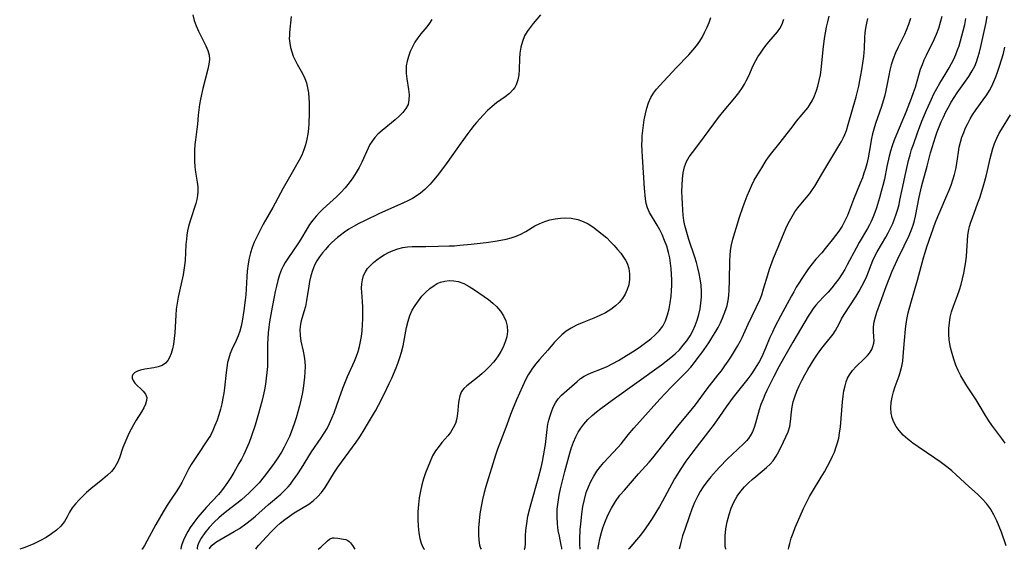
# Model space of a CAD drawing. Extents: x 1572898 to 1581100, y 2822019 to 2830221.
# Drawn here: x 1577138 to 1577431, y 2822019 to 2822177 of the extents above; entities that cross this region are included whole.
import ezdxf

# ---------------------------------------------------------------- set-up
doc = ezdxf.new("R2010")
doc.units = 0

msp = doc.modelspace()

# ---------------------------------------------------------------- linework, layer by layer
at = {"layer": 'WIL_031_Contours', "color": 0}
for points in [[(1577138.31, 2822019, 200), (1577138.31, 2822019, 200)], [(1577174.63, 2822019, 202), (1577174.63, 2822019, 202)], [(1577186.28, 2822019, 204), (1577186.28, 2822019, 204)], [(1577191.2, 2822019, 206), (1577191.2, 2822019, 206)], [(1577194.89, 2822019, 208), (1577194.89, 2822019, 208)], [(1577208.59, 2822019, 210), (1577208.59, 2822019, 210)], [(1577227.21, 2822019, 212), (1577227.21, 2822019, 212)], [(1577238.11, 2822019, 212), (1577238.11, 2822019, 212)], [(1577258.79, 2822019, 210), (1577258.79, 2822019, 210)], [(1577275.67, 2822019, 208), (1577275.67, 2822019, 208)], [(1577288.52, 2822019, 206), (1577288.52, 2822019, 206)], [(1577299.7, 2822019, 204), (1577299.7, 2822019, 204)], [(1577305.16, 2822019, 202), (1577305.16, 2822019, 202)], [(1577310.5, 2822019, 200), (1577310.5, 2822019, 200)], [(1577319.56, 2822019, 198), (1577319.56, 2822019, 198)], [(1577334.67, 2822019, 196), (1577334.67, 2822019, 196)], [(1577348.55, 2822019, 194), (1577348.55, 2822019, 194)], [(1577367.18, 2822019, 192), (1577367.18, 2822019, 192)]]:
    msp.add_polyline3d(points, dxfattribs=at)
at = {"layer": 'WIL_040_Contours', "color": 0}
for points in [[(1577189.84, 2822177.96, 200), (1577190.27, 2822176.32, 200), (1577190.86, 2822174.72, 200), (1577191.55, 2822173.17, 200), (1577193.77, 2822168.81, 200), (1577194.36, 2822167.42, 200), (1577194.72, 2822166.02, 200), (1577194.77, 2822164.67, 200), (1577194.61, 2822163.27, 200), (1577194.3, 2822161.82, 200), (1577192.82, 2822156.12, 200), (1577192.11, 2822152.91, 200), (1577191.82, 2822151.32, 200), (1577191.59, 2822149.73, 200), (1577191.43, 2822148.18, 200), (1577191.26, 2822145.49, 200), (1577191.07, 2822143.96, 200), (1577190.6, 2822140.82, 200), (1577190.44, 2822139.42, 200), (1577190.34, 2822137.76, 200), (1577190.31, 2822136.09, 200), (1577190.36, 2822134.42, 200), (1577190.48, 2822132.77, 200), (1577190.67, 2822131.15, 200), (1577191.17, 2822128.23, 200), (1577191.35, 2822126.8, 200), (1577191.39, 2822125.38, 200), (1577191.26, 2822124.2, 200), (1577191.02, 2822123.02, 200), (1577190.7, 2822121.83, 200), (1577189.04, 2822116.75, 200), (1577188.55, 2822114.99, 200), (1577188.29, 2822113.74, 200), (1577188.08, 2822112.48, 200), (1577187.93, 2822111.21, 200), (1577187.8, 2822109.65, 200), (1577187.55, 2822104.95, 200), (1577187.4, 2822103.39, 200), (1577187.2, 2822102.02, 200), (1577186.94, 2822100.66, 200), (1577185.47, 2822093.99, 200), (1577185.16, 2822092.21, 200), (1577184.93, 2822090.44, 200), (1577184.78, 2822088.66, 200), (1577184.46, 2822083.39, 200), (1577184.31, 2822081.7, 200), (1577184.09, 2822080.07, 200), (1577183.79, 2822078.61, 200), (1577183.4, 2822077.26, 200), (1577182.91, 2822076.04, 200), (1577182.38, 2822075.13, 200), (1577181.73, 2822074.39, 200), (1577180.71, 2822073.72, 200), (1577179.52, 2822073.28, 200), (1577178.21, 2822072.98, 200), (1577175.54, 2822072.55, 200), (1577174.31, 2822072.29, 200), (1577173.34, 2822071.98, 200), (1577172.55, 2822071.57, 200), (1577172.02, 2822071.04, 200), (1577171.82, 2822070.49, 200), (1577171.84, 2822069.89, 200), (1577172.06, 2822069.26, 200), (1577172.63, 2822068.44, 200), (1577173.41, 2822067.64, 200), (1577174.28, 2822066.83, 200), (1577175.1, 2822066.01, 200), (1577175.76, 2822065.13, 200), (1577176.11, 2822064.19, 200), (1577176.09, 2822063.22, 200), (1577175.77, 2822062.18, 200), (1577175.23, 2822061.07, 200), (1577174.55, 2822059.9, 200), (1577172.96, 2822057.41, 200), (1577172.16, 2822056.07, 200), (1577171.45, 2822054.76, 200), (1577170.78, 2822053.42, 200), (1577170.16, 2822052.04, 200), (1577169.59, 2822050.65, 200), (1577169.06, 2822049.25, 200), (1577168, 2822046.21, 200), (1577167.39, 2822044.78, 200), (1577166.65, 2822043.45, 200), (1577165.62, 2822042.19, 200), (1577164.41, 2822041.02, 200), (1577163.09, 2822039.91, 200), (1577159.44, 2822036.95, 200), (1577158.24, 2822035.92, 200), (1577157.08, 2822034.85, 200), (1577155.98, 2822033.75, 200), (1577154.92, 2822032.55, 200), (1577153.97, 2822031.31, 200), (1577153.15, 2822030.03, 200), (1577152.44, 2822028.7, 200), (1577151.63, 2822027.31, 200), (1577150.55, 2822025.9, 200), (1577149.28, 2822024.68, 200), (1577147.81, 2822023.55, 200), (1577146.2, 2822022.53, 200), (1577144.32, 2822021.49, 200), (1577142.49, 2822020.62, 200), (1577140.86, 2822019.93, 200), (1577139.54, 2822019.42, 200), (1577138.31, 2822019, 200)], [(1577219.15, 2822177.53, 202), (1577218.64, 2822172.71, 202), (1577218.59, 2822171.82, 202), (1577218.58, 2822170.94, 202), (1577218.69, 2822169.61, 202), (1577218.93, 2822168.29, 202), (1577219.29, 2822167, 202), (1577219.75, 2822165.73, 202), (1577220.2, 2822164.73, 202), (1577220.96, 2822163.31, 202), (1577222.55, 2822160.53, 202), (1577223.22, 2822159.08, 202), (1577223.69, 2822157.72, 202), (1577224.02, 2822156.3, 202), (1577224.26, 2822154.83, 202), (1577224.41, 2822153.33, 202), (1577224.5, 2822151.81, 202), (1577224.52, 2822150.26, 202), (1577224.5, 2822148.7, 202), (1577224.38, 2822145.62, 202), (1577224.28, 2822144.1, 202), (1577224.12, 2822142.59, 202), (1577223.84, 2822140.96, 202), (1577223.44, 2822139.35, 202), (1577222.92, 2822137.79, 202), (1577222.27, 2822136.27, 202), (1577221.53, 2822134.79, 202), (1577220.72, 2822133.33, 202), (1577218.6, 2822129.68, 202), (1577216.77, 2822126.43, 202), (1577214.38, 2822121.92, 202), (1577213.68, 2822120.67, 202), (1577211.49, 2822116.95, 202), (1577210.81, 2822115.69, 202), (1577209.51, 2822113.14, 202), (1577208.14, 2822110.33, 202), (1577207.5, 2822108.76, 202), (1577207.02, 2822107.18, 202), (1577206.66, 2822105.56, 202), (1577206.37, 2822103.9, 202), (1577206.06, 2822101.78, 202), (1577205.9, 2822100.02, 202), (1577205.59, 2822094.65, 202), (1577205.45, 2822093.1, 202), (1577205.08, 2822090.01, 202), (1577204.58, 2822086.91, 202), (1577204.24, 2822085.36, 202), (1577203.82, 2822083.88, 202), (1577203.31, 2822082.46, 202), (1577202.73, 2822081.11, 202), (1577201.43, 2822078.45, 202), (1577200.93, 2822077.21, 202), (1577200.53, 2822075.89, 202), (1577200.2, 2822074.52, 202), (1577199.95, 2822073.1, 202), (1577199.75, 2822071.6, 202), (1577199.27, 2822067.03, 202), (1577199.06, 2822065.49, 202), (1577198.81, 2822063.96, 202), (1577198.47, 2822062.29, 202), (1577198.06, 2822060.64, 202), (1577197.59, 2822059.01, 202), (1577197.06, 2822057.4, 202), (1577196.45, 2822055.82, 202), (1577195.8, 2822054.34, 202), (1577195.07, 2822052.9, 202), (1577194.26, 2822051.52, 202), (1577191.12, 2822046.92, 202), (1577189.39, 2822044.21, 202), (1577188.57, 2822042.83, 202), (1577187.82, 2822041.45, 202), (1577186.54, 2822038.89, 202), (1577185.87, 2822037.65, 202), (1577185.11, 2822036.44, 202), (1577183.39, 2822033.92, 202), (1577182.23, 2822032.13, 202), (1577181.04, 2822030.17, 202), (1577178.88, 2822026.35, 202), (1577176.17, 2822021.37, 202), (1577175.49, 2822020.17, 202), (1577174.98, 2822019.36, 202), (1577174.74, 2822019.07, 202), (1577174.63, 2822019, 202)], [(1577260.96, 2822176.6, 204), (1577260.33, 2822175.49, 204), (1577259.54, 2822174.42, 204), (1577257.71, 2822172.31, 204), (1577256.82, 2822171.19, 204), (1577255.95, 2822169.9, 204), (1577255.2, 2822168.52, 204), (1577254.55, 2822167.08, 204), (1577254.01, 2822165.61, 204), (1577253.62, 2822164.2, 204), (1577253.4, 2822162.78, 204), (1577253.36, 2822162.18, 204), (1577253.41, 2822160.57, 204), (1577253.59, 2822158.95, 204), (1577254.07, 2822155.75, 204), (1577254.22, 2822154.2, 204), (1577254.19, 2822152.73, 204), (1577253.91, 2822151.35, 204), (1577253.28, 2822150.09, 204), (1577252.39, 2822148.93, 204), (1577251.3, 2822147.83, 204), (1577250.08, 2822146.77, 204), (1577246.17, 2822143.59, 204), (1577244.94, 2822142.47, 204), (1577244.02, 2822141.5, 204), (1577243.21, 2822140.45, 204), (1577242.59, 2822139.43, 204), (1577242.05, 2822138.35, 204), (1577240.13, 2822134.14, 204), (1577239.35, 2822132.59, 204), (1577238.49, 2822131.06, 204), (1577237.49, 2822129.5, 204), (1577236.4, 2822128, 204), (1577235.22, 2822126.56, 204), (1577233.96, 2822125.18, 204), (1577232.58, 2822123.84, 204), (1577228.68, 2822120.29, 204), (1577227.68, 2822119.29, 204), (1577226.58, 2822118.11, 204), (1577225.56, 2822116.88, 204), (1577224.61, 2822115.6, 204), (1577223.86, 2822114.43, 204), (1577222.02, 2822111.3, 204), (1577221.27, 2822110.14, 204), (1577218.1, 2822105.49, 204), (1577217.36, 2822104.29, 204), (1577216.79, 2822103.26, 204), (1577216.28, 2822102.21, 204), (1577215.66, 2822100.61, 204), (1577215.15, 2822098.95, 204), (1577214.72, 2822097.25, 204), (1577214.37, 2822095.71, 204), (1577214.04, 2822094.15, 204), (1577213.44, 2822091.01, 204), (1577212.71, 2822086.71, 204), (1577212.46, 2822085.06, 204), (1577212.27, 2822083.4, 204), (1577212.16, 2822081.71, 204), (1577212.11, 2822080, 204), (1577212.09, 2822074.97, 204), (1577212.05, 2822073.36, 204), (1577211.93, 2822071.62, 204), (1577211.73, 2822069.88, 204), (1577211.48, 2822068.15, 204), (1577211.17, 2822066.42, 204), (1577210.79, 2822064.67, 204), (1577210.38, 2822062.92, 204), (1577209.44, 2822059.43, 204), (1577208.39, 2822055.94, 204), (1577207.23, 2822052.5, 204), (1577206.58, 2822050.8, 204), (1577205.82, 2822048.99, 204), (1577204.99, 2822047.2, 204), (1577204.3, 2822045.85, 204), (1577203.56, 2822044.52, 204), (1577202.04, 2822041.89, 204), (1577201.12, 2822040.38, 204), (1577200.17, 2822038.9, 204), (1577199.17, 2822037.47, 204), (1577198.34, 2822036.39, 204), (1577197.46, 2822035.35, 204), (1577193.94, 2822031.52, 204), (1577192.65, 2822030.06, 204), (1577191.37, 2822028.54, 204), (1577190.16, 2822026.99, 204), (1577189.08, 2822025.46, 204), (1577188.37, 2822024.33, 204), (1577187.77, 2822023.25, 204), (1577187.08, 2822021.72, 204), (1577186.61, 2822020.44, 204), (1577186.39, 2822019.7, 204), (1577186.28, 2822019.21, 204), (1577186.28, 2822019, 204)], [(1577293.36, 2822177.97, 206), (1577291.18, 2822175.44, 206), (1577290.24, 2822174.25, 206), (1577289.38, 2822173.01, 206), (1577288.63, 2822171.71, 206), (1577287.95, 2822170.06, 206), (1577287.48, 2822168.34, 206), (1577287.19, 2822166.57, 206), (1577287.08, 2822164.94, 206), (1577287, 2822161.72, 206), (1577286.89, 2822160.17, 206), (1577286.63, 2822158.61, 206), (1577286.13, 2822157.17, 206), (1577285.68, 2822156.39, 206), (1577285.14, 2822155.67, 206), (1577284.08, 2822154.62, 206), (1577282.88, 2822153.65, 206), (1577280.25, 2822151.78, 206), (1577278.95, 2822150.76, 206), (1577277.61, 2822149.52, 206), (1577276.32, 2822148.19, 206), (1577274.34, 2822145.99, 206), (1577273.62, 2822145.16, 206), (1577272.63, 2822143.93, 206), (1577271.67, 2822142.65, 206), (1577269.62, 2822139.82, 206), (1577265.52, 2822134.06, 206), (1577263.57, 2822131.37, 206), (1577262.56, 2822130.07, 206), (1577261.53, 2822128.8, 206), (1577260.46, 2822127.58, 206), (1577259.7, 2822126.79, 206), (1577258.92, 2822126.04, 206), (1577257.65, 2822124.97, 206), (1577256.31, 2822124.02, 206), (1577255.22, 2822123.39, 206), (1577254.09, 2822122.8, 206), (1577252.37, 2822121.97, 206), (1577245.47, 2822118.88, 206), (1577240.93, 2822116.72, 206), (1577239.31, 2822115.9, 206), (1577237.73, 2822115.04, 206), (1577236.32, 2822114.21, 206), (1577234.97, 2822113.32, 206), (1577233.69, 2822112.36, 206), (1577232.94, 2822111.74, 206), (1577231.26, 2822110.23, 206), (1577230.26, 2822109.25, 206), (1577229.31, 2822108.22, 206), (1577228.41, 2822107.16, 206), (1577227.54, 2822106, 206), (1577226.76, 2822104.8, 206), (1577226.1, 2822103.54, 206), (1577225.47, 2822101.98, 206), (1577224.98, 2822100.36, 206), (1577224.6, 2822098.71, 206), (1577224.34, 2822097.27, 206), (1577223.68, 2822093.02, 206), (1577223.35, 2822091.23, 206), (1577222.91, 2822089.6, 206), (1577222.14, 2822087.01, 206), (1577221.92, 2822086.01, 206), (1577221.75, 2822084.35, 206), (1577221.79, 2822082.65, 206), (1577222, 2822080.95, 206), (1577222.69, 2822077.93, 206), (1577223, 2822076.39, 206), (1577223.18, 2822074.91, 206), (1577223.25, 2822073.39, 206), (1577223.23, 2822071.84, 206), (1577223.12, 2822070.19, 206), (1577222.94, 2822068.53, 206), (1577222.7, 2822066.87, 206), (1577222.4, 2822065.19, 206), (1577222.02, 2822063.41, 206), (1577221.6, 2822061.64, 206), (1577221.13, 2822059.86, 206), (1577220.62, 2822058.1, 206), (1577220.06, 2822056.36, 206), (1577219.13, 2822053.8, 206), (1577218.61, 2822052.54, 206), (1577217.88, 2822050.96, 206), (1577217.08, 2822049.42, 206), (1577216.22, 2822047.92, 206), (1577214.96, 2822045.95, 206), (1577214.03, 2822044.58, 206), (1577212.1, 2822041.92, 206), (1577211.09, 2822040.63, 206), (1577209.57, 2822038.82, 206), (1577208.66, 2822037.84, 206), (1577206.64, 2822035.84, 206), (1577205.55, 2822034.81, 206), (1577204.3, 2822033.7, 206), (1577203, 2822032.65, 206), (1577199.98, 2822030.35, 206), (1577198.35, 2822029.01, 206), (1577197.56, 2822028.32, 206), (1577196.24, 2822027.07, 206), (1577194.7, 2822025.45, 206), (1577193.38, 2822023.85, 206), (1577192.32, 2822022.34, 206), (1577191.6, 2822021, 206), (1577191.23, 2822020.01, 206), (1577191.11, 2822019.32, 206), (1577191.2, 2822019, 206)], [(1577288.52, 2822019, 206), (1577288.62, 2822019.08, 206), (1577288.76, 2822019.6, 206), (1577288.86, 2822020.54, 206), (1577288.93, 2822023.05, 206), (1577289.01, 2822024.61, 206), (1577289.24, 2822026.68, 206), (1577289.63, 2822028.88, 206), (1577290.13, 2822031.12, 206), (1577290.54, 2822032.67, 206), (1577292.63, 2822039.96, 206), (1577293.52, 2822043.36, 206), (1577293.92, 2822045.07, 206), (1577294.28, 2822046.77, 206), (1577294.59, 2822048.48, 206), (1577294.83, 2822050.17, 206), (1577295.3, 2822054.63, 206), (1577295.55, 2822056.21, 206), (1577295.84, 2822057.46, 206), (1577296.2, 2822058.68, 206), (1577296.6, 2822059.86, 206), (1577297.16, 2822061.26, 206), (1577297.81, 2822062.57, 206), (1577298.59, 2822063.76, 206), (1577299.59, 2822064.87, 206), (1577304.22, 2822068.92, 206), (1577305.27, 2822069.77, 206), (1577306.39, 2822070.53, 206), (1577307.37, 2822071.03, 206), (1577308.41, 2822071.47, 206), (1577311.55, 2822072.65, 206), (1577313.21, 2822073.39, 206), (1577314.87, 2822074.24, 206), (1577316.53, 2822075.16, 206), (1577318.18, 2822076.14, 206), (1577321.51, 2822078.25, 206), (1577323.14, 2822079.35, 206), (1577324.72, 2822080.48, 206), (1577326.16, 2822081.6, 206), (1577327.51, 2822082.78, 206), (1577328.72, 2822084.03, 206), (1577329.75, 2822085.41, 206), (1577330.58, 2822086.99, 206), (1577331.2, 2822088.7, 206), (1577331.66, 2822090.5, 206), (1577332, 2822092.36, 206), (1577332.22, 2822094.27, 206), (1577332.35, 2822095.9, 206), (1577332.41, 2822097.55, 206), (1577332.41, 2822099.2, 206), (1577332.36, 2822100.85, 206), (1577332.24, 2822102.5, 206), (1577332.06, 2822104.13, 206), (1577331.81, 2822105.74, 206), (1577331.46, 2822107.32, 206), (1577330.93, 2822109.14, 206), (1577330.28, 2822110.9, 206), (1577329.54, 2822112.6, 206), (1577328.85, 2822114.03, 206), (1577328.11, 2822115.4, 206), (1577325.79, 2822119.24, 206), (1577325.18, 2822120.54, 206), (1577324.81, 2822121.87, 206), (1577324.58, 2822123.27, 206), (1577324.3, 2822126.48, 206), (1577323.69, 2822135.71, 206), (1577323.58, 2822137.58, 206), (1577323.54, 2822139.45, 206), (1577323.57, 2822140.7, 206), (1577323.63, 2822141.96, 206), (1577323.78, 2822143.58, 206), (1577323.97, 2822145.19, 206), (1577324.22, 2822146.78, 206), (1577324.57, 2822148.52, 206), (1577324.99, 2822150.2, 206), (1577325.52, 2822151.83, 206), (1577326.19, 2822153.37, 206), (1577326.95, 2822154.67, 206), (1577327.85, 2822155.88, 206), (1577328.87, 2822157.02, 206), (1577333.72, 2822162.21, 206), (1577337.5, 2822166.14, 206), (1577338.7, 2822167.45, 206), (1577339.82, 2822168.82, 206), (1577340.74, 2822170.12, 206), (1577341.57, 2822171.48, 206), (1577342.32, 2822172.89, 206), (1577342.96, 2822174.3, 206), (1577343.55, 2822175.74, 206), (1577344.1, 2822177.2, 206)], [(1577299.7, 2822019, 204), (1577299.69, 2822019.41, 204), (1577299.54, 2822020.2, 204), (1577298.96, 2822022.9, 204), (1577298.62, 2822024.64, 204), (1577298.37, 2822026.56, 204), (1577298.29, 2822028.7, 204), (1577298.36, 2822030.89, 204), (1577298.57, 2822033.06, 204), (1577298.88, 2822035.13, 204), (1577299.26, 2822037.03, 204), (1577300.56, 2822042.12, 204), (1577302.07, 2822047.61, 204), (1577302.56, 2822049.26, 204), (1577303.15, 2822050.9, 204), (1577303.86, 2822052.5, 204), (1577304.56, 2822053.8, 204), (1577305.35, 2822055.04, 204), (1577306.24, 2822056.22, 204), (1577307.45, 2822057.58, 204), (1577308.77, 2822058.85, 204), (1577310.01, 2822059.89, 204), (1577311.3, 2822060.89, 204), (1577314.64, 2822063.32, 204), (1577329.4, 2822073.86, 204), (1577330.8, 2822074.92, 204), (1577332.16, 2822076.02, 204), (1577333.46, 2822077.17, 204), (1577334.7, 2822078.38, 204), (1577335.85, 2822079.69, 204), (1577336.9, 2822081.06, 204), (1577337.86, 2822082.51, 204), (1577338.71, 2822084.01, 204), (1577339.43, 2822085.55, 204), (1577340.03, 2822087.14, 204), (1577340.5, 2822088.8, 204), (1577340.86, 2822090.5, 204), (1577341.11, 2822092.22, 204), (1577341.25, 2822093.96, 204), (1577341.28, 2822095.7, 204), (1577341.17, 2822097.57, 204), (1577340.93, 2822099.42, 204), (1577340.62, 2822101.07, 204), (1577340.22, 2822102.7, 204), (1577339.77, 2822104.32, 204), (1577339.27, 2822105.94, 204), (1577337.53, 2822111.12, 204), (1577337.09, 2822112.52, 204), (1577336.68, 2822113.92, 204), (1577336.34, 2822115.34, 204), (1577336.07, 2822116.86, 204), (1577335.86, 2822118.4, 204), (1577335.71, 2822119.94, 204), (1577335.58, 2822121.78, 204), (1577335.5, 2822123.63, 204), (1577335.46, 2822125.46, 204), (1577335.49, 2822127.36, 204), (1577335.61, 2822129.22, 204), (1577335.84, 2822131.02, 204), (1577336.22, 2822132.74, 204), (1577336.83, 2822134.35, 204), (1577337.64, 2822135.76, 204), (1577338.61, 2822137.09, 204), (1577340.77, 2822139.87, 204), (1577346.37, 2822147.42, 204), (1577347.54, 2822148.91, 204), (1577351.24, 2822153.35, 204), (1577352.41, 2822154.84, 204), (1577353.48, 2822156.38, 204), (1577354.07, 2822157.34, 204), (1577354.61, 2822158.33, 204), (1577355.34, 2822159.85, 204), (1577356.7, 2822162.92, 204), (1577357.45, 2822164.4, 204), (1577358.1, 2822165.5, 204), (1577358.81, 2822166.58, 204), (1577359.63, 2822167.74, 204), (1577360.48, 2822168.87, 204), (1577361.34, 2822169.96, 204), (1577363.88, 2822172.94, 204), (1577364.59, 2822173.95, 204), (1577365.26, 2822175.26, 204), (1577365.81, 2822176.66, 204)], [(1577305.16, 2822019, 202), (1577305.09, 2822020.44, 202), (1577305.09, 2822022.05, 202), (1577305.2, 2822024.89, 202), (1577305.33, 2822026.62, 202), (1577305.51, 2822028.44, 202), (1577305.64, 2822029.53, 202), (1577305.99, 2822031.72, 202), (1577306.44, 2822033.86, 202), (1577306.99, 2822035.85, 202), (1577307.62, 2822037.62, 202), (1577308.31, 2822039.14, 202), (1577309.18, 2822040.72, 202), (1577310.16, 2822042.22, 202), (1577311.24, 2822043.65, 202), (1577312.21, 2822044.78, 202), (1577316.37, 2822049.24, 202), (1577317.37, 2822050.4, 202), (1577319.45, 2822053.04, 202), (1577321.11, 2822055.05, 202), (1577328.9, 2822063.67, 202), (1577332.24, 2822067.22, 202), (1577335.93, 2822070.9, 202), (1577336.87, 2822071.88, 202), (1577338.06, 2822073.21, 202), (1577339.2, 2822074.59, 202), (1577340.3, 2822076.01, 202), (1577341.38, 2822077.46, 202), (1577343.43, 2822080.42, 202), (1577344.4, 2822081.93, 202), (1577345.33, 2822083.46, 202), (1577346.2, 2822085.02, 202), (1577346.9, 2822086.4, 202), (1577347.55, 2822087.8, 202), (1577348.06, 2822089.04, 202), (1577348.51, 2822090.29, 202), (1577348.88, 2822091.56, 202), (1577349.18, 2822093.03, 202), (1577349.39, 2822094.53, 202), (1577349.52, 2822096.04, 202), (1577349.66, 2822098.97, 202), (1577349.73, 2822104.85, 202), (1577349.79, 2822106.37, 202), (1577349.94, 2822107.88, 202), (1577350.23, 2822109.58, 202), (1577350.63, 2822111.27, 202), (1577351.58, 2822114.56, 202), (1577352.63, 2822117.77, 202), (1577353.73, 2822120.96, 202), (1577354.91, 2822124.17, 202), (1577355.55, 2822125.77, 202), (1577356.23, 2822127.32, 202), (1577356.99, 2822128.82, 202), (1577357.72, 2822130.06, 202), (1577359.25, 2822132.46, 202), (1577360.57, 2822134.63, 202), (1577361.26, 2822135.69, 202), (1577362.24, 2822136.99, 202), (1577364.35, 2822139.55, 202), (1577365.42, 2822140.89, 202), (1577368.54, 2822145, 202), (1577369.59, 2822146.33, 202), (1577372.93, 2822150.34, 202), (1577373.48, 2822151.09, 202), (1577374.26, 2822152.44, 202), (1577374.91, 2822153.9, 202), (1577375.47, 2822155.45, 202), (1577375.89, 2822156.82, 202), (1577376.34, 2822158.48, 202), (1577376.69, 2822160.18, 202), (1577376.9, 2822161.61, 202), (1577377.48, 2822167.66, 202), (1577377.93, 2822170.97, 202), (1577378.51, 2822174.28, 202), (1577378.87, 2822175.92, 202), (1577379.28, 2822177.58, 202)], [(1577310.5, 2822019, 200), (1577310.54, 2822019.49, 200), (1577310.71, 2822020.55, 200), (1577311.03, 2822022.08, 200), (1577311.51, 2822023.95, 200), (1577311.95, 2822025.42, 200), (1577312.49, 2822026.95, 200), (1577313.4, 2822029.14, 200), (1577314.48, 2822031.27, 200), (1577315.68, 2822033.26, 200), (1577317.01, 2822035.08, 200), (1577318.31, 2822036.6, 200), (1577319.55, 2822037.99, 200), (1577322.5, 2822041.43, 200), (1577325.75, 2822044.91, 200), (1577326.84, 2822046.23, 200), (1577334.26, 2822055.63, 200), (1577338.62, 2822060.85, 200), (1577339.49, 2822061.99, 200), (1577342.95, 2822066.76, 200), (1577346.15, 2822070.78, 200), (1577347.2, 2822072.13, 200), (1577348.25, 2822073.55, 200), (1577349.25, 2822075, 200), (1577350.22, 2822076.47, 200), (1577351.15, 2822077.95, 200), (1577352.03, 2822079.46, 200), (1577352.85, 2822080.97, 200), (1577353.38, 2822082.03, 200), (1577355.19, 2822085.97, 200), (1577357.59, 2822090.89, 200), (1577358.72, 2822093.42, 200), (1577359.21, 2822094.71, 200), (1577359.77, 2822096.44, 200), (1577361.01, 2822100.63, 200), (1577361.56, 2822102.29, 200), (1577362.76, 2822105.59, 200), (1577364.06, 2822108.86, 200), (1577365.35, 2822112.02, 200), (1577366.72, 2822115.11, 200), (1577367.46, 2822116.6, 200), (1577368.25, 2822118.05, 200), (1577369.11, 2822119.43, 200), (1577369.94, 2822120.58, 200), (1577370.81, 2822121.68, 200), (1577373.52, 2822124.87, 200), (1577374.37, 2822126, 200), (1577375.04, 2822127.07, 200), (1577377.41, 2822131.11, 200), (1577382.47, 2822139.48, 200), (1577382.99, 2822140.36, 200), (1577383.46, 2822141.26, 200), (1577383.96, 2822142.41, 200), (1577384.41, 2822143.63, 200), (1577384.96, 2822145.35, 200), (1577387.32, 2822153.59, 200), (1577388.1, 2822156.82, 200), (1577388.44, 2822158.44, 200), (1577389.02, 2822161.66, 200), (1577389.58, 2822165.56, 200), (1577389.73, 2822166.8, 200), (1577389.83, 2822168.02, 200), (1577389.88, 2822171.27, 200), (1577389.98, 2822172.65, 200), (1577390.19, 2822174.06, 200), (1577390.47, 2822175.5, 200), (1577390.83, 2822176.95, 200)], [(1577403.53, 2822176.86, 198), (1577402.92, 2822175.08, 198), (1577402.23, 2822173.34, 198), (1577401.69, 2822172.12, 198), (1577399.83, 2822168.35, 198), (1577399.06, 2822166.65, 198), (1577398.37, 2822164.92, 198), (1577397.78, 2822163.16, 198), (1577397.36, 2822161.56, 198), (1577397.01, 2822159.94, 198), (1577396.03, 2822155.03, 198), (1577395.72, 2822153.7, 198), (1577395.36, 2822152.39, 198), (1577394.82, 2822150.7, 198), (1577393.08, 2822145.67, 198), (1577392.56, 2822143.98, 198), (1577392.21, 2822142.6, 198), (1577391.9, 2822141.21, 198), (1577391.21, 2822137.18, 198), (1577390.88, 2822135.41, 198), (1577390.47, 2822133.65, 198), (1577390.08, 2822132.25, 198), (1577389.64, 2822130.87, 198), (1577389.16, 2822129.51, 198), (1577388.54, 2822127.87, 198), (1577386.56, 2822123.02, 198), (1577384.72, 2822118.26, 198), (1577383.97, 2822116.67, 198), (1577383.11, 2822115.13, 198), (1577382.15, 2822113.64, 198), (1577381.19, 2822112.32, 198), (1577380.19, 2822111.03, 198), (1577378.13, 2822108.48, 198), (1577377.07, 2822107.23, 198), (1577375.27, 2822105.26, 198), (1577374.18, 2822103.92, 198), (1577373.14, 2822102.49, 198), (1577372.13, 2822101.01, 198), (1577369.51, 2822096.95, 198), (1577368.74, 2822095.64, 198), (1577368.07, 2822094.43, 198), (1577364.79, 2822088.33, 198), (1577363.14, 2822085.17, 198), (1577362.37, 2822083.58, 198), (1577361.66, 2822081.97, 198), (1577360.38, 2822078.83, 198), (1577359.23, 2822076.3, 198), (1577358.46, 2822074.8, 198), (1577357.6, 2822073.33, 198), (1577356.8, 2822072.08, 198), (1577355.94, 2822070.87, 198), (1577355.04, 2822069.68, 198), (1577350.68, 2822064.22, 198), (1577348.65, 2822061.4, 198), (1577346.68, 2822058.54, 198), (1577345.02, 2822056.18, 198), (1577343.39, 2822054.02, 198), (1577338.71, 2822048.01, 198), (1577336.66, 2822045.23, 198), (1577334.93, 2822042.68, 198), (1577334.1, 2822041.38, 198), (1577333.23, 2822039.92, 198), (1577332.4, 2822038.43, 198), (1577329.71, 2822033.33, 198), (1577328.77, 2822031.7, 198), (1577326.6, 2822028.18, 198), (1577325.43, 2822026.39, 198), (1577324.26, 2822024.7, 198), (1577323.09, 2822023.17, 198), (1577321.98, 2822021.82, 198), (1577319.72, 2822019.27, 198), (1577319.56, 2822019, 198)], [(1577412.83, 2822177.53, 196), (1577412.36, 2822175.7, 196), (1577411.81, 2822173.9, 196), (1577411.16, 2822172.14, 196), (1577410.46, 2822170.55, 196), (1577408.14, 2822165.87, 196), (1577407.51, 2822164.5, 196), (1577406.93, 2822163.12, 196), (1577406.41, 2822161.72, 196), (1577405.86, 2822159.96, 196), (1577404.84, 2822156.4, 196), (1577404.29, 2822154.75, 196), (1577403.69, 2822153.11, 196), (1577402.16, 2822149.24, 196), (1577399.29, 2822142.43, 196), (1577398.62, 2822140.71, 196), (1577398.02, 2822138.98, 196), (1577397.57, 2822137.48, 196), (1577397.18, 2822135.97, 196), (1577396.5, 2822132.92, 196), (1577395.72, 2822129.13, 196), (1577395.29, 2822127.25, 196), (1577394.8, 2822125.4, 196), (1577394.27, 2822123.57, 196), (1577393.36, 2822120.61, 196), (1577392.89, 2822119.23, 196), (1577392.36, 2822117.87, 196), (1577391.78, 2822116.54, 196), (1577391.27, 2822115.5, 196), (1577390.71, 2822114.48, 196), (1577388.23, 2822110.28, 196), (1577387.31, 2822108.63, 196), (1577384.69, 2822103.61, 196), (1577383.97, 2822102.27, 196), (1577383.09, 2822100.83, 196), (1577382.14, 2822099.44, 196), (1577381.12, 2822098.09, 196), (1577380.06, 2822096.78, 196), (1577378.97, 2822095.53, 196), (1577377.84, 2822094.34, 196), (1577376.09, 2822092.56, 196), (1577375.28, 2822091.64, 196), (1577374.5, 2822090.61, 196), (1577373.78, 2822089.53, 196), (1577373.08, 2822088.4, 196), (1577370.74, 2822084.52, 196), (1577368.48, 2822080.66, 196), (1577365.67, 2822075.77, 196), (1577364.32, 2822073.31, 196), (1577362.83, 2822070.41, 196), (1577360.76, 2822066.26, 196), (1577360.15, 2822064.99, 196), (1577359.59, 2822063.71, 196), (1577358.97, 2822062.1, 196), (1577358.45, 2822060.48, 196), (1577357.39, 2822056.53, 196), (1577356.97, 2822055.19, 196), (1577356.45, 2822053.92, 196), (1577355.81, 2822052.73, 196), (1577355.29, 2822051.99, 196), (1577354.7, 2822051.3, 196), (1577353.75, 2822050.33, 196), (1577350.39, 2822047.24, 196), (1577349.1, 2822045.98, 196), (1577346.56, 2822043.32, 196), (1577344.1, 2822040.54, 196), (1577342.91, 2822039.08, 196), (1577341.79, 2822037.58, 196), (1577340.92, 2822036.24, 196), (1577340.06, 2822034.67, 196), (1577339.24, 2822032.93, 196), (1577338.45, 2822030.98, 196), (1577337.71, 2822028.99, 196), (1577336.28, 2822024.9, 196), (1577335.65, 2822022.99, 196), (1577335.2, 2822021.39, 196), (1577334.89, 2822020.13, 196), (1577334.67, 2822019, 196)], [(1577348.55, 2822019, 194), (1577348.48, 2822019.12, 194), (1577348.37, 2822019.87, 194), (1577348.29, 2822021.21, 194), (1577348.32, 2822022.99, 194), (1577348.52, 2822025.07, 194), (1577348.92, 2822027.21, 194), (1577349.52, 2822029.4, 194), (1577350.15, 2822031.26, 194), (1577350.9, 2822033.03, 194), (1577351.9, 2822034.79, 194), (1577352.99, 2822036.29, 194), (1577354.13, 2822037.54, 194), (1577355.31, 2822038.73, 194), (1577356.39, 2822039.73, 194), (1577357.49, 2822040.68, 194), (1577360.67, 2822043.32, 194), (1577361.7, 2822044.3, 194), (1577362.62, 2822045.35, 194), (1577363.52, 2822046.69, 194), (1577364.29, 2822048.11, 194), (1577365.74, 2822050.99, 194), (1577366.42, 2822052.42, 194), (1577367.06, 2822053.98, 194), (1577367.54, 2822055.57, 194), (1577367.79, 2822057, 194), (1577368.09, 2822059.93, 194), (1577368.29, 2822061.42, 194), (1577368.6, 2822062.91, 194), (1577369.03, 2822064.39, 194), (1577369.64, 2822066.02, 194), (1577370.35, 2822067.63, 194), (1577371.16, 2822069.25, 194), (1577372.03, 2822070.87, 194), (1577372.95, 2822072.46, 194), (1577374.86, 2822075.56, 194), (1577375.84, 2822077.03, 194), (1577376.84, 2822078.45, 194), (1577377.86, 2822079.79, 194), (1577379.69, 2822081.98, 194), (1577380.52, 2822083.02, 194), (1577381.22, 2822084.06, 194), (1577381.79, 2822085.15, 194), (1577382.32, 2822086.28, 194), (1577382.99, 2822087.53, 194), (1577383.76, 2822088.82, 194), (1577387.32, 2822094.33, 194), (1577388.21, 2822095.78, 194), (1577389.05, 2822097.27, 194), (1577389.9, 2822098.98, 194), (1577390.46, 2822100.24, 194), (1577390.97, 2822101.52, 194), (1577391.77, 2822103.61, 194), (1577392.31, 2822104.91, 194), (1577392.91, 2822106.19, 194), (1577393.56, 2822107.45, 194), (1577396.16, 2822111.82, 194), (1577396.9, 2822113.17, 194), (1577397.59, 2822114.55, 194), (1577398.23, 2822115.96, 194), (1577398.78, 2822117.33, 194), (1577399.26, 2822118.73, 194), (1577399.7, 2822120.15, 194), (1577400.08, 2822121.58, 194), (1577400.37, 2822122.85, 194), (1577401.06, 2822126.04, 194), (1577402.09, 2822131.05, 194), (1577402.89, 2822134.62, 194), (1577403.37, 2822136.38, 194), (1577403.84, 2822137.93, 194), (1577404.36, 2822139.47, 194), (1577405.6, 2822142.94, 194), (1577406.9, 2822146.33, 194), (1577408.26, 2822149.64, 194), (1577409.72, 2822152.89, 194), (1577410.49, 2822154.48, 194), (1577411.31, 2822156.05, 194), (1577412.22, 2822157.69, 194), (1577413.18, 2822159.29, 194), (1577414.99, 2822162.19, 194), (1577415.72, 2822163.49, 194), (1577416.4, 2822164.81, 194), (1577417.01, 2822166.16, 194), (1577417.54, 2822167.54, 194), (1577417.95, 2822168.81, 194), (1577419.16, 2822173.23, 194), (1577419.63, 2822175.08, 194), (1577420.01, 2822176.86, 194)], [(1577367.18, 2822019, 192), (1577367.26, 2822019.6, 192), (1577367.54, 2822020.73, 192), (1577368.02, 2822022.31, 192), (1577368.55, 2822023.83, 192), (1577369.2, 2822025.51, 192), (1577369.94, 2822027.3, 192), (1577371.63, 2822031.13, 192), (1577372.51, 2822032.95, 192), (1577373.41, 2822034.66, 192), (1577374.29, 2822036.21, 192), (1577376.92, 2822040.43, 192), (1577377.88, 2822042.08, 192), (1577378.8, 2822043.74, 192), (1577379.67, 2822045.42, 192), (1577380.27, 2822046.67, 192), (1577380.83, 2822047.92, 192), (1577381.32, 2822049.2, 192), (1577381.77, 2822050.63, 192), (1577382.13, 2822052.08, 192), (1577382.41, 2822053.55, 192), (1577382.66, 2822055.47, 192), (1577383.24, 2822062.91, 192), (1577383.43, 2822064.55, 192), (1577383.69, 2822066.14, 192), (1577384.03, 2822067.67, 192), (1577384.37, 2822068.81, 192), (1577384.79, 2822069.89, 192), (1577385.31, 2822070.89, 192), (1577386.24, 2822072.21, 192), (1577387.32, 2822073.4, 192), (1577389.63, 2822075.59, 192), (1577390.69, 2822076.67, 192), (1577391.27, 2822077.35, 192), (1577391.97, 2822078.43, 192), (1577392.33, 2822079.34, 192), (1577392.55, 2822080.28, 192), (1577392.64, 2822081.24, 192), (1577392.62, 2822082.05, 192), (1577392.46, 2822084.11, 192), (1577392.46, 2822085.18, 192), (1577392.67, 2822086.63, 192), (1577393.06, 2822088.15, 192), (1577393.5, 2822089.57, 192), (1577394.54, 2822092.56, 192), (1577396.27, 2822097.13, 192), (1577398.07, 2822101.7, 192), (1577399, 2822103.91, 192), (1577399.6, 2822105.22, 192), (1577401.64, 2822109.29, 192), (1577403.08, 2822112.32, 192), (1577403.72, 2822113.85, 192), (1577404.29, 2822115.42, 192), (1577404.7, 2822116.85, 192), (1577404.99, 2822118.1, 192), (1577406.08, 2822123.72, 192), (1577406.79, 2822126.81, 192), (1577407.19, 2822128.35, 192), (1577408.5, 2822132.97, 192), (1577409.47, 2822136.91, 192), (1577409.9, 2822138.54, 192), (1577410.4, 2822140.16, 192), (1577410.91, 2822141.67, 192), (1577411.46, 2822143.17, 192), (1577412.67, 2822146.14, 192), (1577413.33, 2822147.6, 192), (1577414.06, 2822149.09, 192), (1577414.82, 2822150.56, 192), (1577415.62, 2822151.99, 192), (1577416.47, 2822153.4, 192), (1577417.36, 2822154.77, 192), (1577420.9, 2822159.69, 192), (1577421.9, 2822161.29, 192), (1577422.63, 2822162.76, 192), (1577423.15, 2822164, 192), (1577423.59, 2822165.26, 192), (1577424.06, 2822166.88, 192), (1577424.46, 2822168.54, 192), (1577425.99, 2822175.68, 192), (1577426.34, 2822177.59, 192)], [(1577431.98, 2822019.98, 190), (1577430.54, 2822024.09, 190), (1577429.92, 2822025.76, 190), (1577429.19, 2822027.5, 190), (1577428.34, 2822029.23, 190), (1577427.28, 2822031, 190), (1577426.1, 2822032.62, 190), (1577424.86, 2822034.05, 190), (1577423.45, 2822035.39, 190), (1577420.85, 2822037.71, 190), (1577417.08, 2822041.17, 190), (1577415.79, 2822042.3, 190), (1577414.67, 2822043.22, 190), (1577412.36, 2822044.98, 190), (1577410.73, 2822046.12, 190), (1577405.81, 2822049.44, 190), (1577404.23, 2822050.57, 190), (1577402.73, 2822051.74, 190), (1577401.34, 2822052.98, 190), (1577400.11, 2822054.31, 190), (1577399.25, 2822055.52, 190), (1577398.56, 2822056.8, 190), (1577398.04, 2822058.14, 190), (1577397.72, 2822059.53, 190), (1577397.63, 2822061.08, 190), (1577397.75, 2822062.65, 190), (1577398.03, 2822064.24, 190), (1577398.44, 2822065.82, 190), (1577398.95, 2822067.39, 190), (1577400.12, 2822070.56, 190), (1577400.57, 2822071.99, 190), (1577400.94, 2822073.44, 190), (1577401.19, 2822074.92, 190), (1577401.36, 2822076.42, 190), (1577401.7, 2822081.14, 190), (1577402.02, 2822084.51, 190), (1577402.24, 2822086.19, 190), (1577402.53, 2822087.86, 190), (1577402.85, 2822089.33, 190), (1577403.61, 2822092.24, 190), (1577405.6, 2822099.04, 190), (1577407.4, 2822105.68, 190), (1577407.87, 2822107.33, 190), (1577408.38, 2822108.95, 190), (1577410.99, 2822116.34, 190), (1577411.62, 2822117.97, 190), (1577412.3, 2822119.59, 190), (1577414.33, 2822124.25, 190), (1577414.97, 2822125.8, 190), (1577415.56, 2822127.36, 190), (1577416.1, 2822128.93, 190), (1577416.57, 2822130.51, 190), (1577416.95, 2822132.11, 190), (1577417.15, 2822133.17, 190), (1577417.75, 2822137.14, 190), (1577418.02, 2822138.59, 190), (1577418.38, 2822140.08, 190), (1577418.81, 2822141.56, 190), (1577419.33, 2822143.01, 190), (1577419.9, 2822144.37, 190), (1577420.54, 2822145.71, 190), (1577421.24, 2822147.01, 190), (1577422, 2822148.28, 190), (1577423.02, 2822149.8, 190), (1577425.16, 2822152.75, 190), (1577426.19, 2822154.24, 190), (1577426.97, 2822155.5, 190), (1577427.67, 2822156.8, 190), (1577428.3, 2822158.14, 190), (1577428.88, 2822159.52, 190), (1577429.41, 2822160.93, 190), (1577430.04, 2822162.77, 190), (1577430.62, 2822164.63, 190), (1577431.15, 2822166.52, 190), (1577431.63, 2822168.42, 190)], [(1577431.65, 2822050.6, 188), (1577430.67, 2822052, 188), (1577427.73, 2822055.89, 188), (1577426.81, 2822057.21, 188), (1577425.83, 2822058.79, 188), (1577423.93, 2822062.01, 188), (1577423.03, 2822063.42, 188), (1577420.23, 2822067.63, 188), (1577419.35, 2822069.07, 188), (1577418.49, 2822070.61, 188), (1577417.71, 2822072.19, 188), (1577417.02, 2822073.8, 188), (1577416.4, 2822075.52, 188), (1577415.88, 2822077.27, 188), (1577415.44, 2822079.02, 188), (1577415.22, 2822080.15, 188), (1577415.04, 2822081.27, 188), (1577414.91, 2822082.97, 188), (1577414.92, 2822084.67, 188), (1577415.06, 2822086.36, 188), (1577415.33, 2822088.04, 188), (1577415.73, 2822089.68, 188), (1577416.28, 2822091.3, 188), (1577417.52, 2822094.53, 188), (1577418.08, 2822096.15, 188), (1577418.57, 2822097.8, 188), (1577419.01, 2822099.47, 188), (1577419.39, 2822101.15, 188), (1577419.7, 2822102.85, 188), (1577419.94, 2822104.54, 188), (1577420.14, 2822106.22, 188), (1577420.61, 2822112.31, 188), (1577420.8, 2822113.66, 188), (1577421.09, 2822114.98, 188), (1577421.47, 2822116.27, 188), (1577421.93, 2822117.57, 188), (1577423.57, 2822122.02, 188), (1577424.11, 2822123.59, 188), (1577425.12, 2822126.78, 188), (1577426.01, 2822130.01, 188), (1577426.4, 2822131.64, 188), (1577427.19, 2822135.27, 188), (1577427.58, 2822136.78, 188), (1577428.02, 2822138.27, 188), (1577428.54, 2822139.73, 188), (1577429.19, 2822141.3, 188), (1577429.93, 2822142.81, 188), (1577430.57, 2822143.93, 188), (1577433.24, 2822148.22, 188)], [(1577194.89, 2822019, 208), (1577194.83, 2822019.23, 208), (1577194.98, 2822019.55, 208), (1577195.63, 2822020.27, 208), (1577196.74, 2822021.13, 208), (1577197.87, 2822021.84, 208), (1577202.17, 2822024.26, 208), (1577203.72, 2822025.22, 208), (1577205.61, 2822026.53, 208), (1577207.35, 2822027.88, 208), (1577208.48, 2822028.83, 208), (1577212.4, 2822032.35, 208), (1577216.04, 2822035.41, 208), (1577217.18, 2822036.47, 208), (1577218.24, 2822037.6, 208), (1577218.92, 2822038.42, 208), (1577219.57, 2822039.28, 208), (1577221.1, 2822041.43, 208), (1577222.23, 2822043.14, 208), (1577225.2, 2822047.97, 208), (1577228.03, 2822052.13, 208), (1577228.95, 2822053.52, 208), (1577229.81, 2822054.94, 208), (1577230.58, 2822056.4, 208), (1577231.27, 2822057.98, 208), (1577231.88, 2822059.61, 208), (1577233.37, 2822063.82, 208), (1577234.52, 2822066.96, 208), (1577235.89, 2822070.37, 208), (1577237.95, 2822074.95, 208), (1577238.56, 2822076.41, 208), (1577239.05, 2822077.84, 208), (1577239.47, 2822079.29, 208), (1577239.81, 2822080.77, 208), (1577240.08, 2822082.27, 208), (1577240.29, 2822084.01, 208), (1577240.41, 2822085.77, 208), (1577240.47, 2822087.53, 208), (1577240.47, 2822089.27, 208), (1577240.42, 2822090.99, 208), (1577240.33, 2822092.67, 208), (1577240.12, 2822095.5, 208), (1577240.06, 2822096.67, 208), (1577240.12, 2822097.95, 208), (1577240.33, 2822099.2, 208), (1577240.68, 2822100.41, 208), (1577241.21, 2822101.53, 208), (1577241.89, 2822102.51, 208), (1577242.7, 2822103.41, 208), (1577243.61, 2822104.27, 208), (1577244.61, 2822105.09, 208), (1577245.68, 2822105.86, 208), (1577246.81, 2822106.58, 208), (1577248.12, 2822107.29, 208), (1577249.5, 2822107.89, 208), (1577250.92, 2822108.39, 208), (1577252.37, 2822108.76, 208), (1577253.74, 2822108.98, 208), (1577255.12, 2822109.08, 208), (1577259.25, 2822109.09, 208), (1577262.97, 2822109.14, 208), (1577266.13, 2822109.23, 208), (1577267.72, 2822109.31, 208), (1577269.38, 2822109.43, 208), (1577272.69, 2822109.77, 208), (1577277.13, 2822110.3, 208), (1577279.9, 2822110.67, 208), (1577281.51, 2822110.94, 208), (1577283.09, 2822111.26, 208), (1577284.63, 2822111.65, 208), (1577286.12, 2822112.13, 208), (1577287.53, 2822112.73, 208), (1577288.96, 2822113.5, 208), (1577291.71, 2822115.2, 208), (1577293.13, 2822115.96, 208), (1577294.6, 2822116.55, 208), (1577296.13, 2822117, 208), (1577297.71, 2822117.32, 208), (1577299.31, 2822117.51, 208), (1577300.92, 2822117.57, 208), (1577302.52, 2822117.47, 208), (1577303.52, 2822117.33, 208), (1577304.5, 2822117.1, 208), (1577306.04, 2822116.54, 208), (1577307.52, 2822115.79, 208), (1577308.97, 2822114.89, 208), (1577310.37, 2822113.88, 208), (1577311.74, 2822112.78, 208), (1577313.05, 2822111.61, 208), (1577314.18, 2822110.51, 208), (1577315.26, 2822109.38, 208), (1577316.28, 2822108.23, 208), (1577317.22, 2822107.06, 208), (1577318.08, 2822105.89, 208), (1577318.65, 2822105, 208), (1577319.13, 2822104.09, 208), (1577319.65, 2822102.56, 208), (1577319.88, 2822100.95, 208), (1577319.87, 2822099.31, 208), (1577319.6, 2822097.68, 208), (1577319.15, 2822096.27, 208), (1577318.52, 2822094.92, 208), (1577317.73, 2822093.64, 208), (1577316.8, 2822092.45, 208), (1577315.72, 2822091.38, 208), (1577314.28, 2822090.3, 208), (1577312.69, 2822089.38, 208), (1577311, 2822088.55, 208), (1577309.25, 2822087.8, 208), (1577305.77, 2822086.4, 208), (1577304.08, 2822085.65, 208), (1577302.45, 2822084.79, 208), (1577301.02, 2822083.87, 208), (1577299.69, 2822082.81, 208), (1577298.57, 2822081.74, 208), (1577297.53, 2822080.59, 208), (1577295.49, 2822078.21, 208), (1577293.07, 2822075.45, 208), (1577291.9, 2822074.05, 208), (1577290.79, 2822072.59, 208), (1577290.24, 2822071.75, 208), (1577289.71, 2822070.88, 208), (1577288.92, 2822069.37, 208), (1577286.21, 2822063.45, 208), (1577284.98, 2822060.61, 208), (1577284.41, 2822059.11, 208), (1577283.33, 2822056.06, 208), (1577281.26, 2822050.61, 208), (1577280.59, 2822048.78, 208), (1577280, 2822047.02, 208), (1577277.08, 2822037.72, 208), (1577276.57, 2822035.89, 208), (1577276.08, 2822033.85, 208), (1577275.65, 2822031.69, 208), (1577275.32, 2822029.56, 208), (1577275.08, 2822027.45, 208), (1577274.94, 2822025.43, 208), (1577274.91, 2822023.43, 208), (1577275, 2822021.7, 208), (1577275.22, 2822020.26, 208), (1577275.47, 2822019.32, 208), (1577275.67, 2822019, 208)], [(1577208.59, 2822019, 210), (1577208.94, 2822019.49, 210), (1577209.53, 2822020.2, 210), (1577211.76, 2822022.75, 210), (1577213.23, 2822024.31, 210), (1577214.88, 2822025.91, 210), (1577215.82, 2822026.73, 210), (1577217.21, 2822027.85, 210), (1577218.63, 2822028.89, 210), (1577220.04, 2822029.83, 210), (1577224.43, 2822032.47, 210), (1577225.68, 2822033.38, 210), (1577227, 2822034.59, 210), (1577228.18, 2822035.94, 210), (1577229.24, 2822037.41, 210), (1577232.01, 2822041.98, 210), (1577233.02, 2822043.48, 210), (1577234.08, 2822044.96, 210), (1577237.39, 2822049.38, 210), (1577238.47, 2822050.89, 210), (1577239.55, 2822052.46, 210), (1577240.58, 2822054.06, 210), (1577242.48, 2822057.17, 210), (1577244.19, 2822060.17, 210), (1577245.1, 2822061.86, 210), (1577246.79, 2822065.17, 210), (1577248.35, 2822068.37, 210), (1577249.05, 2822069.9, 210), (1577250.38, 2822072.96, 210), (1577250.98, 2822074.52, 210), (1577251.52, 2822076.08, 210), (1577251.99, 2822077.67, 210), (1577252.42, 2822079.5, 210), (1577253.47, 2822085.03, 210), (1577253.91, 2822086.83, 210), (1577254.48, 2822088.56, 210), (1577255.19, 2822090.1, 210), (1577256.03, 2822091.56, 210), (1577256.99, 2822092.95, 210), (1577258.04, 2822094.26, 210), (1577259.17, 2822095.48, 210), (1577260.39, 2822096.57, 210), (1577261.67, 2822097.51, 210), (1577262.6, 2822098.03, 210), (1577263.56, 2822098.44, 210), (1577264.86, 2822098.8, 210), (1577266.2, 2822098.95, 210), (1577267.52, 2822098.89, 210), (1577268.84, 2822098.64, 210), (1577270.5, 2822098.04, 210), (1577272.11, 2822097.2, 210), (1577273.71, 2822096.21, 210), (1577276.62, 2822094.22, 210), (1577277.92, 2822093.27, 210), (1577279.16, 2822092.26, 210), (1577280.29, 2822091.19, 210), (1577281.43, 2822089.85, 210), (1577282.36, 2822088.42, 210), (1577283.05, 2822086.92, 210), (1577283.45, 2822085.35, 210), (1577283.51, 2822083.81, 210), (1577283.31, 2822082.24, 210), (1577282.87, 2822080.68, 210), (1577282.25, 2822079.13, 210), (1577281.57, 2822077.82, 210), (1577280.77, 2822076.54, 210), (1577280.08, 2822075.59, 210), (1577279.34, 2822074.68, 210), (1577278.23, 2822073.44, 210), (1577277.06, 2822072.27, 210), (1577275.85, 2822071.16, 210), (1577274.63, 2822070.13, 210), (1577271.38, 2822067.6, 210), (1577270.52, 2822066.79, 210), (1577269.84, 2822065.91, 210), (1577269.3, 2822064.66, 210), (1577269.02, 2822063.26, 210), (1577268.87, 2822061.77, 210), (1577268.76, 2822060.22, 210), (1577268.59, 2822058.67, 210), (1577268.44, 2822057.88, 210), (1577268.01, 2822056.46, 210), (1577267.39, 2822055.09, 210), (1577266.59, 2822053.79, 210), (1577265.79, 2822052.76, 210), (1577264.01, 2822050.76, 210), (1577263.14, 2822049.71, 210), (1577262.14, 2822048.29, 210), (1577261.25, 2822046.76, 210), (1577260.48, 2822045.15, 210), (1577259.78, 2822043.48, 210), (1577259.14, 2822041.76, 210), (1577258.56, 2822039.99, 210), (1577258.04, 2822038.2, 210), (1577257.58, 2822036.26, 210), (1577257.25, 2822034.34, 210), (1577257, 2822032.28, 210), (1577256.85, 2822030.15, 210), (1577256.81, 2822027.96, 210), (1577256.9, 2822025.86, 210), (1577257.13, 2822023.91, 210), (1577257.46, 2822022.25, 210), (1577257.86, 2822020.87, 210), (1577258.26, 2822019.82, 210), (1577258.59, 2822019.18, 210), (1577258.79, 2822019, 210)], [(1577227.21, 2822019, 212), (1577227.96, 2822019.6, 212), (1577229.96, 2822021.5, 212), (1577230.55, 2822022, 212), (1577230.96, 2822022.25, 212), (1577231.19, 2822022.34, 212), (1577231.43, 2822022.4, 212), (1577231.94, 2822022.42, 212), (1577233.02, 2822022.32, 212), (1577234.66, 2822022.06, 212), (1577235.45, 2822021.89, 212), (1577236.04, 2822021.65, 212), (1577236.43, 2822021.35, 212), (1577236.79, 2822020.93, 212), (1577237.39, 2822020.1, 212), (1577238.11, 2822019, 212)]]:
    msp.add_polyline3d(points, dxfattribs=at)

doc.saveas('drawing.dxf')
